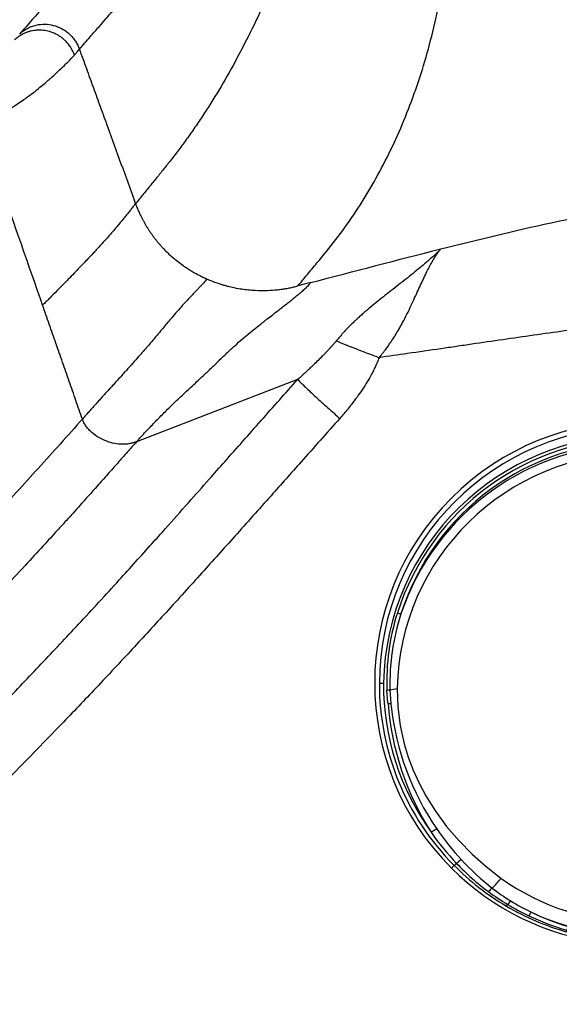
# Model space of a CAD drawing. Extents: x 526 to 613, y 487 to 635.
# Drawn here: x 549 to 553, y 509 to 516 of the extents above; entities that cross this region are included whole.
import ezdxf

# ---------------------------------------------------------------- set-up
doc = ezdxf.new("R2010")
doc.units = 0
doc.header["$MEASUREMENT"] = 0
for name, color, linetype in [('1', 4, 'Continuous'), ('DIM', 3, 'Continuous'), ('STD TEST', 3, 'Continuous')]:
    doc.layers.add(name, color=color, linetype=linetype)

# ---------------------------------------------------------------- blocks, each defined once
blk = doc.blocks.new('SALT')
at = {"layer": '1', "linetype": 'Continuous', "lineweight": 25}
for p, q in [((-1.8415, -0.0527), (-1.8352, -0.1545)), ((1.838, -0.0945), (1.84, -0.0527)), ((1.8626, -0.0545), (1.8602, -0.0953)), ((-1.363, -1.3646), (-1.3831, -1.3846)), ((1.3817, -1.3846), (1.3616, -1.3646))]:
    blk.add_line(p, q, dxfattribs=at)
at = {"layer": '1', "linetype": 'Continuous', "lineweight": 25, "flags": 128}
for points in [[(-0.0007, 1.8503), (-0.0007, 1.8728), (-0.0007, 1.8839), (-0.0007, 1.894), (-0.0007, 1.9024), (-0.0007, 1.9086), (-0.0007, 1.914)], [(-1.8562, -0.1553), (-1.8566, -0.1511), (-1.8641, -0.0546)], [(-1.7871, -0.0423), (-1.7829, -0.1813), (-1.7656, -0.3197), (-1.7351, -0.4574), (-1.7048, -0.5564), (-1.6679, -0.6538), (-1.6244, -0.7496), (-1.5743, -0.8438), (-1.5012, -0.9608), (-1.4185, -1.0733), (-1.326, -1.1813), (-1.2286, -1.2802), (-1.1241, -1.3729), (-1.0125, -1.4593)], [(1.0111, -1.4594), (1.0954, -1.3951), (1.1758, -1.3273), (1.2522, -1.2561), (1.3246, -1.1813), (1.3948, -1.1007), (1.4596, -1.0176), (1.5189, -0.932), (1.5728, -0.8438), (1.623, -0.7496), (1.6665, -0.6538), (1.7034, -0.5564), (1.7336, -0.4574), (1.7641, -0.3197), (1.7815, -0.1813), (1.7856, -0.0422)], [(-1.8352, -0.1545), (-1.8343, -0.1653), (-1.8333, -0.176)], [(-1.4924, -1.0924), (-1.5117, -1.1029), (-1.5346, -1.1168)], [(1.533, -1.117), (1.4431, -1.2367), (1.3432, -1.3497)], [(0.938, -1.6299), (1.0086, -1.5837), (1.0767, -1.534)], [(-0.5102, -1.822), (-0.4638, -1.8356), (-0.4188, -1.8485), (-0.3672, -1.8628), (-0.3207, -1.8758), (-0.2808, -1.8874), (-0.2487, -1.8979), (-0.226, -1.907), (-0.2126, -1.9152), (-0.2089, -1.9208)], [(0.2075, -1.9208), (0.2112, -1.9152), (0.2246, -1.9069), (0.2473, -1.8978), (0.2794, -1.8874), (0.3193, -1.8757), (0.3659, -1.8627), (0.4175, -1.8484), (0.4626, -1.8355), (0.509, -1.8219)], [(-0.2437, -1.9421), (-0.2504, -1.9357), (-0.2608, -1.9287)], [(-0.2443, -1.9264), (-0.2381, -1.924), (-0.2309, -1.922)], [(-0.2309, -1.922), (-0.2276, -1.9214), (-0.2089, -1.9208)], [(-0.2089, -1.9208), (-0.2075, -1.9337), (-0.2066, -1.9462)], [(0.2051, -1.9462), (0.2062, -1.9337), (0.2075, -1.9208)], [(0.2075, -1.9208), (0.2262, -1.9214), (0.2295, -1.922)], [(0.2295, -1.922), (0.2368, -1.924), (0.2429, -1.9263)], [(0.2594, -1.9287), (0.249, -1.9356), (0.2423, -1.9421)]]:
    blk.add_lwpolyline(points, dxfattribs=at)
at = {"layer": '1', "linetype": 'Continuous', "lineweight": 25}
for centre, radius, start, end in [((-0.0007, -0.0023), 1.955, 315, 225), ((-0.0001, -0.0068), 1.9209, 90.01764, 179.86365), ((-0.0013, -0.0068), 1.9208, 0.13572, 89.98293), ((-0.002, -0.0384), 1.8887, 89.96033, 178.90515), ((0.0006, -0.0383), 1.8887, 1.09441, 90.03994), ((-0.0007, -0.047), 1.874, 17.67156, 162.32905), ((-0.0007, -0.0458), 1.8457, 17.6775, 162.32311), ((-0.0007, -0.0733), 1.8542, 18.48756, 161.51305), ((-0.0007, -0.0733), 1.7866, 0.99655, 179.00402), ((-0.2081, 0.0153), 1.6574, 162.20468, 182.41794), ((-1.718, 0.7223), 0.2117, 251.19916, 258.76359), ((1.7166, 0.7223), 0.2117, 281.23789, 288.80132), ((0.2039, 0.015), 1.6602, 357.60061, 17.77888), ((-0.1452, -0.0088), 1.6969, 162.03259, 181.48445), ((0.1502, -0.0079), 1.6904, 358.47868, 18.00551), ((0.0048, -0.0089), 1.9258, 179.80106, 224.74366), ((-1.9056, 0.2401), 0.2428, 266.38932, 273.61068), ((0.0071, -0.0106), 1.8975, 179.74788, 215.66045), ((-1.8761, 0.2379), 0.2927, 272.34868, 276.79058), ((-2.019, 1.0137), 1.0812, 279.45177, 282.38725), ((-0.0062, -0.009), 1.9257, 315.25583, 0.19939), ((-0.0086, -0.0106), 1.8975, 324.33131, 0.25171), ((2.0176, 1.0137), 1.0811, 257.61327, 260.54889), ((1.8748, 0.2349), 0.2897, 263.10903, 267.59711), ((1.9042, 0.2398), 0.2426, 266.38566, 273.61434), ((-0.2002, 0.0552), 2.0437, 325.83152, 355.79998), ((-0.2569, 0.0195), 2.1202, 327.58529, 356.89599), ((1.8879, 0.9294), 1.0251, 267.20913, 268.45087), ((-1.8863, 0.8995), 1.0553, 271.63444, 272.7737), ((0.2246, 0.0062), 2.087, 184.43715, 212.55218), ((0.1819, 0.0523), 2.0281, 186.46352, 214.35879), ((0.177, 0.0542), 2.0252, 214.4818, 222.81714), ((-0.1411, 0.0231), 1.9768, 308.02708, 325.6398), ((-0.1209, 0.004), 1.9493, 307.90664, 325.76757), ((0.0199, -0.043), 1.8893, 214.63613, 223.76166), ((-1.1117, -1.6182), 0.3554, 123.63136, 130.95591), ((0.0958, -0.0259), 1.9112, 222.71086, 232.10173), ((-0.0007, -0.0023), 1.955, 225, 262.86), ((-1.399, -1.3011), 0.0729, 299.53504, 318.16942), ((0.0055, -0.0083), 1.9267, 224.74189, 239.51773), ((0.0257, -0.0369), 1.8978, 223.77291, 233.42736), ((-0.0007, -0.0023), 1.955, 277.13935, 315), ((0.0055, -0.072), 1.8502, 301.07397, 316.31317), ((-0.007, -0.0082), 1.9269, 300.47082, 315.25784), ((1.3974, -1.3014), 0.0726, 221.84546, 240.47622), ((-1.3702, -1.2111), 0.4354, 312.12544, 325.23611), ((-0.0007, -0.0617), 1.7255, 234.09825, 305.89994), ((1.3675, -1.212), 0.4339, 214.75655, 227.91499), ((-0.9544, -1.6842), 0.1946, 129.48983, 140.71871), ((-0.0586, -0.2076), 1.673, 232.45357, 238.21694), ((-0.0272, -0.1028), 1.8133, 233.52835, 238.95907), ((-1.0032, -1.6341), 0.0467, 312.1656, 331.44271), ((0.0022, -0.0145), 1.9197, 239.50789, 254.0239), ((-0.8441, -1.7325), 0.1405, 132.93848, 147.20533), ((-0.0229, -0.0954), 1.8218, 238.96483, 244.61249), ((-0.0486, -0.1903), 1.6929, 238.23708, 244.18937), ((-0.0034, -0.015), 1.9192, 285.9765, 300.47968), ((0.0491, -0.1936), 1.6892, 295.7886, 301.75312), ((0.0218, -0.0958), 1.8213, 295.3713, 301.02149), ((0.8658, -1.7131), 0.1102, 30.85295, 49.06378), ((1.0015, -1.6343), 0.0467, 208.54343, 227.81846), ((-0.7075, -1.7871), 0.1068, 137.08358, 154.62222), ((0.0007, -0.0463), 1.8764, 244.60289, 253.84105), ((-0.0007, -0.063), 1.8284, 244.574, 295.41429), ((0.0006, -0.1085), 1.788, 243.91112, 253.39974), ((-0.0018, -0.1086), 1.7878, 286.59971, 296.07126), ((-0.0021, -0.046), 1.8766, 286.16073, 295.3803), ((0.705, -1.7876), 0.1076, 25.36401, 42.77074), ((-0.4033, -1.8828), 0.123, 150.35724, 163.79525), ((0.4008, -1.8831), 0.1243, 16.20676, 29.51241), ((-0.5698, -1.8357), 0.05, 330.79307, 345.14281), ((-1.3489, -5.587), 3.8167, 73.43558, 77.55098), ((-3.5478, -13.1304), 11.6808, 73.57301, 74.9843), ((2.0761, -7.9069), 6.255, 104.40295, 107.03959), ((1.352, -5.6038), 3.8341, 102.45855, 106.55655), ((0.5691, -1.8355), 0.0506, 194.86909, 209.06028), ((-0.2567, -1.8985), 0.0305, 262.30801, 294.0265), ((-0.0397, -0.29), 1.6646, 262.96088, 264.24706), ((-0.0007, -0.0048), 1.9523, 263.94719, 276.05297), ((0.0383, -0.2904), 1.6642, 275.75289, 277.03839), ((0.2553, -1.8985), 0.0305, 245.94436, 277.6928)]:
    blk.add_arc(centre, radius, start, end, dxfattribs=at)
blk = doc.blocks.new('2023 VANGUARD')
at = {"layer": '1', "color": 3, "linetype": 'Continuous', "lineweight": 25}
for p, q in [((-19.0609, -76.5607), (-19.0686, -76.5396)), ((-17.8508, -77.8741), (-19.0531, -78.3394))]:
    blk.add_line(p, q, dxfattribs=at)
at = {"layer": '1', "color": 3, "linetype": 'Continuous', "lineweight": 25, "flags": 128}
blk.add_lwpolyline([(-17.7513, -77.1498), (-17.8005, -77.1627), (-17.8497, -77.1755)], dxfattribs=at)
at = {"layer": '1', "color": 3, "linetype": 'Continuous', "lineweight": 25}
for points, knots in [([(-19.4807, -75.406), (-19.4537, -75.3752), (-19.4046, -75.3191), (-19.3384, -75.2434), (-19.2869, -75.1846), (-19.25, -75.1424), (-19.2281, -75.1163), (-19.194, -75.0751), (-19.1435, -75.0114), (-19.0873, -74.9337), (-19.0456, -74.8724), (-19.0107, -74.8194), (-18.9455, -74.7153), (-18.8537, -74.5523), (-18.7729, -74.3853), (-18.7064, -74.2342), (-18.6596, -74.1195), (-18.6094, -73.9847), (-18.573, -73.8794), (-18.5431, -73.7872), (-18.5184, -73.7074), (-18.4946, -73.6262), (-18.4717, -73.5437), (-18.4496, -73.4599), (-18.4283, -73.3747), (-18.408, -73.2882), (-18.3885, -73.2004), (-18.3699, -73.1114), (-18.3522, -73.021), (-18.3355, -72.9293), (-18.3196, -72.8364), (-18.3047, -72.7423), (-18.2907, -72.6469), (-18.2777, -72.5502), (-18.2657, -72.4524), (-18.2547, -72.3533), (-18.2446, -72.2531), (-18.2356, -72.1517), (-18.2275, -72.0491), (-18.2205, -71.9454), (-18.2145, -71.8406), (-18.2096, -71.7347), (-18.2057, -71.6277), (-18.2029, -71.5197), (-18.2018, -71.4469), (-18.2013, -71.4104)], [0, 0, 0, 0, 0.038098, 0.069292, 0.093582, 0.110965, 0.121442, 0.125012, 0.160134, 0.195246, 0.209899, 0.224551, 0.249978, 0.314087, 0.3782, 0.395385, 0.439859, 0.470543, 0.499885, 0.519121, 0.538354, 0.557584, 0.576812, 0.596039, 0.615264, 0.634489, 0.653714, 0.672939, 0.692165, 0.711393, 0.730623, 0.749855, 0.76909, 0.788328, 0.807569, 0.826813, 0.846057, 0.865303, 0.884549, 0.903794, 0.923039, 0.942283, 0.961525, 0.980764, 1, 1, 1, 1]), ([(-17.4665, -72.6938), (-17.4679, -72.7061), (-17.4716, -72.737), (-17.4786, -72.7926), (-17.4881, -72.8632), (-17.4994, -72.9422), (-17.5118, -73.0234), (-17.5332, -73.1575), (-17.5798, -73.4192), (-17.6408, -73.6955), (-17.7156, -73.9851), (-17.7833, -74.2202), (-17.8715, -74.4888), (-17.9666, -74.7458), (-18.1018, -75.0731), (-18.2855, -75.4541), (-18.4665, -75.7631), (-18.5929, -75.9551), (-18.6572, -76.048), (-18.7227, -76.1381), (-18.7848, -76.2194), (-18.8431, -76.293), (-18.8974, -76.36), (-18.9519, -76.4266), (-19.0064, -76.4936), (-19.0427, -76.5383), (-19.0609, -76.5607)], [0, 0, 0, 0, 0.0068052, 0.0172011, 0.0311945, 0.0467915, 0.0623882, 0.078051, 0.124786, 0.217567, 0.2496448, 0.3121198, 0.3746052, 0.437102, 0.4996033, 0.62465, 0.7497647, 0.7810432, 0.8123233, 0.8436065, 0.8748939, 0.8999189, 0.9249339, 0.9499471, 0.9749716, 1, 1, 1, 1]), ([(-17.8497, -77.1755), (-17.8257, -77.1468), (-17.7779, -77.0893), (-17.6815, -76.9746), (-17.5629, -76.8297), (-17.4301, -76.6453), (-17.3072, -76.4491), (-17.1941, -76.2427), (-17.0911, -76.0257), (-16.9986, -75.7981), (-16.9171, -75.5595), (-16.8468, -75.3097), (-16.8015, -75.1064), (-16.7678, -74.9263), (-16.7443, -74.78), (-16.724, -74.6217), (-16.7112, -74.4986), (-16.703, -74.4053), (-16.6969, -74.3254), (-16.6917, -74.2444), (-16.6875, -74.1625), (-16.6841, -74.0795), (-16.6816, -73.9954), (-16.68, -73.9104), (-16.6793, -73.8242), (-16.6795, -73.7369), (-16.6805, -73.6486), (-16.6825, -73.5593), (-16.6852, -73.4689), (-16.6887, -73.3775), (-16.6929, -73.285), (-16.6967, -73.2221), (-16.6985, -73.1907)], [0, 0, 0, 0, 0.030831, 0.06172, 0.123919, 0.18646, 0.249007, 0.311538, 0.374083, 0.436632, 0.499178, 0.561741, 0.62433, 0.645089, 0.686938, 0.723758, 0.749555, 0.766253, 0.782951, 0.799647, 0.816343, 0.833039, 0.849734, 0.86643, 0.883126, 0.899821, 0.916512, 0.933196, 0.94987, 0.966539, 0.983251, 1, 1, 1, 1]), ([(-18.9119, -73.432), (-18.9299, -73.4999), (-18.9836, -73.7025), (-19.0917, -73.9985), (-19.2323, -74.3225), (-19.3863, -74.6075), (-19.554, -74.8631), (-19.7381, -75.0804), (-19.8632, -75.2205), (-19.9258, -75.2907)], [0, 0, 0, 0, 0.080977, 0.241698, 0.393168, 0.544584, 0.696046, 0.847726, 1, 1, 1, 1]), ([(-19.9258, -75.2907), (-19.9234, -75.2885), (-19.9146, -75.2805), (-19.8961, -75.2662), (-19.8691, -75.2496), (-19.837, -75.2353), (-19.7933, -75.2224), (-19.7382, -75.2169), (-19.6739, -75.2257), (-19.6138, -75.2488), (-19.5649, -75.2821), (-19.5313, -75.3165), (-19.5121, -75.3426), (-19.5007, -75.3616), (-19.4929, -75.3763), (-19.4862, -75.3911), (-19.4825, -75.401), (-19.4807, -75.406)], [0, 0, 0, 0, 0.017775, 0.067129, 0.130416, 0.19455, 0.262609, 0.382727, 0.498421, 0.617428, 0.733366, 0.819991, 0.879588, 0.910951, 0.941488, 0.971176, 1, 1, 1, 1]), ([(-19.5173, -75.4501), (-19.5185, -75.4469), (-19.5209, -75.4404), (-19.5251, -75.4302), (-19.5302, -75.4193), (-19.5363, -75.4076), (-19.5436, -75.3953), (-19.5521, -75.3824), (-19.5621, -75.369), (-19.5737, -75.3553), (-19.5871, -75.3415), (-19.6024, -75.3278), (-19.6198, -75.3145), (-19.6393, -75.3019), (-19.6632, -75.2891), (-19.6962, -75.2757), (-19.7377, -75.2657), (-19.7812, -75.2627), (-19.8148, -75.2655), (-19.8394, -75.2701), (-19.8563, -75.2746), (-19.874, -75.2804), (-19.8911, -75.2873), (-19.9087, -75.2962), (-19.9242, -75.3053), (-19.9385, -75.3151), (-19.9519, -75.3254), (-19.9601, -75.3329), (-19.9641, -75.3366)], [0, 0, 0, 0, 0.018282, 0.038365, 0.060332, 0.084269, 0.110265, 0.138403, 0.168764, 0.201417, 0.236419, 0.273805, 0.313584, 0.355732, 0.400187, 0.46157, 0.550198, 0.632829, 0.700004, 0.735691, 0.770777, 0.796634, 0.838849, 0.872908, 0.906085, 0.938342, 0.969653, 1, 1, 1, 1]), ([(-19.5174, -75.4501), (-19.5155, -75.4479), (-19.5115, -75.4432), (-19.5055, -75.4359), (-19.4983, -75.4271), (-19.4918, -75.4191), (-19.4866, -75.4128), (-19.4839, -75.4097), (-19.4823, -75.4078), (-19.4815, -75.4068), (-19.481, -75.4064), (-19.4809, -75.4061), (-19.4808, -75.4061), (-19.4807, -75.406), (-19.4807, -75.406)], [0, 0, 0, 0, 0.153469, 0.320111, 0.500003, 0.750004, 0.850005, 0.925006, 0.962505, 0.981257, 0.99063, 0.995315, 0.99766, 1, 1, 1, 1]), ([(-19.4807, -75.406), (-19.4807, -75.406), (-19.4807, -75.406), (-19.4807, -75.406), (-19.4763, -75.418), (-19.4676, -75.4421), (-19.4501, -75.4902), (-19.4195, -75.5744), (-19.3758, -75.6947), (-19.3234, -75.8391), (-19.221, -76.1207), (-19.136, -76.3542), (-19.0686, -76.5396)], [0.0182674, 0.0182674, 0.0182674, 0.0182674, 0.0183228, 0.0183228, 0.0183228, 0.0495728, 0.0808228, 0.1433228, 0.2683228, 0.3933228, 0.5183228, 1.0000554, 1.0000554, 1.0000554, 1.0000554]), ([(-20.0113, -75.8583), (-19.9673, -75.8313), (-19.9338, -75.8091), (-19.8781, -75.7706), (-19.8557, -75.7541), (-19.8168, -75.7247), (-19.8005, -75.7117), (-19.771, -75.6879), (-19.7579, -75.6771), (-19.7218, -75.6466), (-19.7019, -75.6292), (-19.6667, -75.5977), (-19.6514, -75.5836), (-19.624, -75.5579), (-19.6117, -75.5461), (-19.5891, -75.5242), (-19.5788, -75.514), (-19.5497, -75.4851), (-19.5328, -75.4679), (-19.5173, -75.4501)], [0, 0, 0, 0, 0.0625, 0.0625, 0.125, 0.125, 0.1875, 0.1875, 0.25, 0.25, 0.375, 0.375, 0.5, 0.5, 0.625, 0.625, 0.75, 0.75, 1, 1, 1, 1]), ([(-19.7549, -77.3192), (-19.8307, -77.1019), (-19.9255, -76.8303), (-20.0392, -76.5044), (-20.096, -76.3414), (-20.1434, -76.2056), (-20.1765, -76.1106), (-20.1955, -76.0562), (-20.205, -76.0291), (-20.2097, -76.0155), (-20.2097, -76.0155), (-20.2097, -76.0155), (-20.2097, -76.0155)], [0, 0, 0, 0, 0.5, 0.625, 0.75, 0.875, 0.9375, 0.96875, 1, 1, 1, 1.000001, 1.000001, 1.000001, 1.000001]), ([(-19.0609, -76.5607), (-19.061, -76.5608), (-19.0611, -76.5609), (-19.0613, -76.5612), (-19.0616, -76.5616), (-19.0624, -76.5625), (-19.0638, -76.5643), (-19.0667, -76.5679), (-19.0725, -76.5751), (-19.0838, -76.5892), (-19.0996, -76.6089), (-19.1186, -76.6326), (-19.138, -76.6568), (-19.1585, -76.682), (-19.1881, -76.7178), (-19.2222, -76.7581), (-19.2644, -76.8064), (-19.3016, -76.8481), (-19.3461, -76.8969), (-19.4002, -76.9552), (-19.4559, -77.014), (-19.5084, -77.0686), (-19.5444, -77.1058), (-19.5751, -77.1373), (-19.607, -77.1699), (-19.6488, -77.2125), (-19.6925, -77.2566), (-19.7236, -77.2879), (-19.7415, -77.3058), (-19.7504, -77.3148), (-19.7549, -77.3192)], [0, 0, 0, 0, 0.000488, 0.000977, 0.001953, 0.003906, 0.007812, 0.015625, 0.03125, 0.0625, 0.125, 0.1875, 0.25, 0.3125, 0.375, 0.5, 0.5625, 0.625, 0.6875, 0.75, 0.8125, 0.84375, 0.875, 0.890625, 0.90625, 0.9375, 0.96875, 0.984375, 0.992188, 1, 1, 1, 1]), ([(-19.0609, -76.5607), (-19.0587, -76.5668), (-19.0542, -76.5789), (-19.0469, -76.5971), (-19.0391, -76.6155), (-19.0308, -76.6339), (-19.022, -76.6525), (-19.0126, -76.6712), (-19.0026, -76.69), (-18.9921, -76.7089), (-18.981, -76.7278), (-18.9693, -76.7467), (-18.9569, -76.7656), (-18.9439, -76.7846), (-18.9303, -76.8034), (-18.916, -76.8222), (-18.901, -76.841), (-18.8854, -76.8596), (-18.8691, -76.878), (-18.8475, -76.9013), (-18.8199, -76.929), (-18.7852, -76.9605), (-18.7482, -76.9913), (-18.7136, -77.0172), (-18.682, -77.0389), (-18.6539, -77.0569), (-18.6243, -77.0745), (-18.5931, -77.0916), (-18.5605, -77.1081), (-18.538, -77.1183), (-18.5265, -77.1234)], [0, 0, 0, 0, 0.024217, 0.048846, 0.073889, 0.099349, 0.125229, 0.15153, 0.178253, 0.205399, 0.23297, 0.260964, 0.289382, 0.318222, 0.347483, 0.377163, 0.407259, 0.437769, 0.468688, 0.500012, 0.557191, 0.61594, 0.676225, 0.737997, 0.778353, 0.820059, 0.863099, 0.907452, 0.953096, 1, 1, 1, 1]), ([(-16.7864, -76.9044), (-16.7874, -76.9054), (-16.7903, -76.9086), (-16.7955, -76.9139), (-16.8021, -76.9205), (-16.8103, -76.9284), (-16.8226, -76.9402), (-16.8452, -76.9609), (-16.8792, -76.991), (-16.9248, -77.0297), (-16.9747, -77.0707), (-17.0279, -77.1133), (-17.0831, -77.1567), (-17.1575, -77.2148), (-17.2326, -77.2737), (-17.307, -77.3344), (-17.3522, -77.3729), (-17.3877, -77.4044), (-17.4096, -77.4245), (-17.4353, -77.4488), (-17.459, -77.4721), (-17.4848, -77.4986), (-17.5045, -77.5196), (-17.524, -77.5412), (-17.5433, -77.5634), (-17.556, -77.5788), (-17.5624, -77.5865)], [0, 0, 0, 0, 0.0096, 0.030604, 0.045477, 0.061685, 0.088802, 0.124959, 0.189273, 0.254537, 0.320542, 0.387016, 0.453443, 0.519231, 0.647857, 0.710381, 0.77101, 0.800789, 0.830289, 0.845202, 0.888116, 0.910763, 0.9332, 0.955502, 0.977745, 1, 1, 1, 1]), ([(-17.2424, -77.7112), (-17.2418, -77.7104), (-17.2392, -77.7072), (-17.2334, -77.7), (-17.2235, -77.6883), (-17.2102, -77.6716), (-17.1935, -77.6499), (-17.1737, -77.6232), (-17.1514, -77.5911), (-17.1268, -77.5536), (-17.1006, -77.5107), (-17.0713, -77.4592), (-17.0409, -77.4012), (-17.0107, -77.3392), (-16.9828, -77.279), (-16.9566, -77.2213), (-16.9318, -77.1665), (-16.9078, -77.115), (-16.8848, -77.0675), (-16.8624, -77.0243), (-16.8409, -76.9858), (-16.8206, -76.9524), (-16.8064, -76.9316), (-16.7977, -76.9196), (-16.7931, -76.9134), (-16.7892, -76.9084), (-16.7868, -76.9053), (-16.786, -76.9043)], [0, 0, 0, 0, 0.002338, 0.009335, 0.020967, 0.037185, 0.057961, 0.083298, 0.113271, 0.14803, 0.18762, 0.231985, 0.290733, 0.350679, 0.411752, 0.473683, 0.536894, 0.601414, 0.666875, 0.732992, 0.799648, 0.866653, 0.933699, 0.950932, 0.967013, 0.989569, 1, 1, 1, 1]), ([(-18.5265, -77.1234), (-18.5307, -77.1282), (-18.539, -77.1375), (-18.5537, -77.1539), (-18.5666, -77.168), (-18.5816, -77.1836), (-18.5962, -77.1989), (-18.6153, -77.219), (-18.6487, -77.2541), (-18.6891, -77.297), (-18.7401, -77.3541), (-18.7852, -77.4063), (-18.8394, -77.4709), (-18.9026, -77.5461), (-18.9696, -77.6242), (-19.0289, -77.6924), (-19.0818, -77.7525), (-19.1198, -77.7952), (-19.1525, -77.8317), (-19.1794, -77.8613), (-19.207, -77.8914), (-19.2328, -77.9196), (-19.2563, -77.9454), (-19.2807, -77.9724), (-19.3054, -77.9998), (-19.3304, -78.0275), (-19.3555, -78.0555), (-19.3809, -78.0838), (-19.4065, -78.1124), (-19.4322, -78.1412), (-19.4494, -78.1606), (-19.4581, -78.1702)], [0, 0, 0, 0, 0.0318, 0.062473, 0.108308, 0.124946, 0.165455, 0.207133, 0.249895, 0.37484, 0.437328, 0.49983, 0.571311, 0.642725, 0.699791, 0.749836, 0.781151, 0.812457, 0.825625, 0.843737, 0.862257, 0.874982, 0.888907, 0.902782, 0.916628, 0.930464, 0.944307, 0.958173, 0.972072, 0.986013, 1, 1, 1, 1]), ([(-19.0531, -78.3394), (-19.0484, -78.3341), (-19.0399, -78.3246), (-19.027, -78.3102), (-19.0143, -78.2963), (-18.9863, -78.2656), (-18.9414, -78.2178), (-18.8786, -78.1532), (-18.8189, -78.0942), (-18.7519, -78.0297), (-18.6893, -77.9705), (-18.628, -77.9135), (-18.5783, -77.8674), (-18.5274, -77.8194), (-18.4893, -77.783), (-18.461, -77.7554), (-18.44, -77.7348), (-18.4113, -77.7071), (-18.3695, -77.6671), (-18.3195, -77.6209), (-18.2619, -77.5703), (-18.2071, -77.5244), (-18.1519, -77.4797), (-18.1095, -77.4462), (-18.07, -77.4155), (-18.0274, -77.3824), (-17.9813, -77.3469), (-17.9398, -77.3147), (-17.9078, -77.2896), (-17.8776, -77.2656), (-17.8472, -77.2407), (-17.8192, -77.217), (-17.7973, -77.1974), (-17.7815, -77.1823), (-17.7701, -77.1709), (-17.7599, -77.16), (-17.7542, -77.1532), (-17.7513, -77.1498)], [0, 0, 0, 0, 0.007526, 0.013454, 0.020513, 0.027538, 0.057559, 0.090408, 0.124985, 0.150108, 0.195176, 0.224489, 0.249991, 0.278252, 0.312488, 0.318925, 0.331417, 0.352827, 0.374972, 0.415651, 0.457285, 0.499982, 0.5391, 0.586265, 0.603873, 0.639164, 0.698533, 0.733228, 0.764369, 0.801122, 0.836597, 0.877018, 0.915189, 0.936972, 0.958368, 0.979377, 1, 1, 1, 1]), ([(-18.5265, -77.1234), (-18.5205, -77.126), (-18.5084, -77.1312), (-18.4897, -77.1387), (-18.4704, -77.146), (-18.4503, -77.1532), (-18.4296, -77.1601), (-18.4082, -77.1667), (-18.3861, -77.173), (-18.3476, -77.183), (-18.2836, -77.1965), (-18.193, -77.2079), (-18.1019, -77.2105), (-18.0316, -77.2066), (-17.983, -77.2014), (-17.9471, -77.1962), (-17.913, -77.1901), (-17.8807, -77.1833), (-17.8598, -77.1781), (-17.8497, -77.1755)], [0, 0, 0, 0, 0.028339, 0.057527, 0.087556, 0.118418, 0.150103, 0.182599, 0.215894, 0.249976, 0.355284, 0.499951, 0.645306, 0.749979, 0.804714, 0.857044, 0.907008, 0.954645, 1, 1, 1, 1]), ([(-19.4581, -78.1702), (-19.4743, -78.1237), (-19.5071, -78.0297), (-19.5564, -77.8883), (-19.606, -77.7461), (-19.6557, -77.6038), (-19.7053, -77.4615), (-19.7384, -77.3667), (-19.7549, -77.3192)], [0.252305, 0.252305, 0.252305, 0.252305, 0.375, 0.5, 0.625, 0.75, 0.875, 1, 1, 1, 1]), ([(-13.5316, -77.3211), (-13.5534, -77.3211), (-13.597, -77.3212), (-13.6626, -77.3218), (-13.7288, -77.3228), (-13.7955, -77.3242), (-13.8626, -77.326), (-13.9303, -77.3281), (-14.0521, -77.3327), (-14.2303, -77.3415), (-14.4616, -77.3569), (-14.6955, -77.376), (-14.9259, -77.3979), (-15.1595, -77.4231), (-15.4686, -77.4595), (-15.8563, -77.5106), (-16.2415, -77.5655), (-16.5109, -77.6049), (-16.6649, -77.6275), (-16.8246, -77.651), (-17.0171, -77.6791), (-17.1711, -77.701), (-17.2424, -77.7112)], [0, 0, 0, 0, 0.017444, 0.035024, 0.052741, 0.070597, 0.08859, 0.106723, 0.124994, 0.186493, 0.249998, 0.311253, 0.374996, 0.435863, 0.499997, 0.624998, 0.749998, 0.812499, 0.84375, 0.875, 0.942181, 1, 1, 1, 1]), ([(-17.5624, -77.5865), (-17.5666, -77.5915), (-17.5752, -77.6018), (-17.5885, -77.6172), (-17.6023, -77.6328), (-17.6167, -77.6486), (-17.6316, -77.6646), (-17.647, -77.6808), (-17.6688, -77.7033), (-17.6975, -77.732), (-17.7287, -77.7623), (-17.756, -77.7881), (-17.7794, -77.81), (-17.799, -77.8279), (-17.8143, -77.8418), (-17.8247, -77.8513), (-17.8342, -77.8599), (-17.841, -77.8659), (-17.845, -77.8692), (-17.8469, -77.8708), (-17.8488, -77.8725), (-17.8502, -77.8735), (-17.8508, -77.8741)], [0, 0, 0, 0, 0.049353, 0.100024, 0.151929, 0.204981, 0.259093, 0.314178, 0.370146, 0.490209, 0.613385, 0.688752, 0.765197, 0.847478, 0.881818, 0.915776, 0.949771, 0.975057, 0.98133, 0.987579, 0.993574, 1, 1, 1, 1]), ([(-17.2424, -77.7112), (-17.2711, -77.7007), (-17.3002, -77.6898), (-17.3581, -77.6679), (-17.3868, -77.6569), (-17.442, -77.6354), (-17.4686, -77.6248), (-17.5183, -77.6048), (-17.5415, -77.5953), (-17.5624, -77.5865)], [0, 0, 0, 0, 0.25, 0.25, 0.5, 0.5, 0.75, 0.75, 1, 1, 1, 1]), ([(-17.2424, -77.7112), (-17.2446, -77.717), (-17.249, -77.7288), (-17.2561, -77.7463), (-17.2637, -77.7639), (-17.2717, -77.7816), (-17.2802, -77.7994), (-17.2891, -77.8173), (-17.3055, -77.8487), (-17.3314, -77.8939), (-17.3678, -77.9507), (-17.4071, -78.0068), (-17.4432, -78.0544), (-17.4762, -78.0954), (-17.5053, -78.1302), (-17.5255, -78.1532), (-17.5358, -78.1649)], [0, 0, 0, 0, 0.03438, 0.069212, 0.104509, 0.140286, 0.176557, 0.213335, 0.250633, 0.372192, 0.500847, 0.623197, 0.749997, 0.830748, 0.914071, 1, 1, 1, 1]), ([(-22.3952, -82.5428), (-22.3647, -82.5158), (-22.3015, -82.4598), (-22.2038, -82.3724), (-22.0996, -82.2787), (-21.989, -82.1785), (-21.8722, -82.0719), (-21.7491, -81.9587), (-21.6199, -81.8389), (-21.4846, -81.7124), (-21.3434, -81.579), (-21.0961, -81.3434), (-20.768, -81.0245), (-20.3845, -80.6411), (-20.0569, -80.306), (-19.7642, -80.0003), (-19.4765, -79.6934), (-19.2013, -79.3935), (-18.9859, -79.1543), (-18.8141, -78.9616), (-18.6717, -78.8013), (-18.5241, -78.6345), (-18.343, -78.4298), (-18.1681, -78.2324), (-17.9868, -78.0277), (-17.8962, -77.9253), (-17.8508, -77.8741)], [0, 0, 0, 0, 0.018728, 0.038838, 0.06033, 0.083204, 0.10746, 0.1331, 0.160123, 0.18853, 0.218321, 0.249495, 0.345678, 0.428837, 0.498957, 0.561279, 0.6236, 0.692528, 0.748547, 0.771698, 0.811296, 0.847195, 0.874168, 0.93706, 0.968519, 1, 1, 1, 1]), ([(-17.8508, -77.8741), (-17.8347, -77.8901), (-17.815, -77.9092), (-17.7693, -77.9527), (-17.7433, -77.977), (-17.6874, -78.0286), (-17.6574, -78.0559), (-17.5966, -78.1108), (-17.5657, -78.1384), (-17.5358, -78.1649)], [0, 0, 0, 0, 0.25, 0.25, 0.5, 0.5, 0.75, 0.75, 1, 1, 1, 1]), ([(-19.4581, -78.1702), (-19.5671, -78.2927), (-19.6762, -78.415), (-19.8963, -78.6581), (-20.0071, -78.7789), (-20.3409, -79.1401), (-20.5657, -79.3788), (-21.2487, -80.0866), (-21.7149, -80.5474), (-22.6689, -81.4457), (-23.157, -81.8837), (-23.9044, -82.5215), (-24.1562, -82.7309), (-24.6643, -83.1442), (-24.9206, -83.3481), (-25.1775, -83.5512)], [0, 0, 0, 0, 0.0625, 0.0625, 0.125, 0.125, 0.25, 0.25, 0.5, 0.5, 0.75, 0.75, 0.875, 0.875, 1, 1, 1, 1]), ([(-17.5358, -78.1649), (-17.6322, -78.2734), (-17.8032, -78.4661), (-18.0643, -78.7597), (-18.3108, -79.0357), (-18.5717, -79.3265), (-18.8267, -79.6081), (-19.0901, -79.8949), (-19.3508, -80.1741), (-19.5877, -80.4228), (-19.7948, -80.6365), (-19.9752, -80.8206), (-20.1568, -81.0035), (-20.3394, -81.1853), (-20.5231, -81.3659), (-20.7079, -81.5453), (-20.8937, -81.7235), (-21.0806, -81.9006), (-21.2686, -82.0765), (-21.4577, -82.2512), (-21.6478, -82.4248), (-21.7754, -82.5395), (-21.8392, -82.5969)], [0, 0, 0, 0, 0.070446, 0.125027, 0.190683, 0.250052, 0.31463, 0.375053, 0.439022, 0.500026, 0.541741, 0.583442, 0.62513, 0.666807, 0.708474, 0.750132, 0.791784, 0.833431, 0.875075, 0.916716, 0.958357, 1, 1, 1, 1]), ([(-19.0531, -78.3394), (-19.0561, -78.3406), (-19.0622, -78.3429), (-19.0715, -78.3459), (-19.0809, -78.3486), (-19.0906, -78.3511), (-19.1064, -78.3545), (-19.1288, -78.3577), (-19.1675, -78.3593), (-19.2168, -78.3546), (-19.2767, -78.3379), (-19.3345, -78.3109), (-19.3793, -78.2791), (-19.4099, -78.2495), (-19.4267, -78.229), (-19.4383, -78.2117), (-19.4461, -78.1982), (-19.4528, -78.1844), (-19.4563, -78.1749), (-19.4581, -78.1702)], [0, 0, 0, 0, 0.021727, 0.043884, 0.066494, 0.089578, 0.113156, 0.178845, 0.246962, 0.381828, 0.512983, 0.646417, 0.768018, 0.828676, 0.886217, 0.915523, 0.944149, 0.972253, 1, 1, 1, 1]), ([(-19.0531, -78.3394), (-19.0762, -78.3653), (-19.1233, -78.4182), (-19.1952, -78.4993), (-19.2701, -78.5837), (-19.3644, -78.69), (-19.4669, -78.8048), (-19.5663, -78.915), (-19.6569, -79.0148), (-19.7597, -79.127), (-19.8954, -79.274), (-20.0622, -79.4527), (-20.3485, -79.756), (-20.8277, -80.2521), (-21.4147, -80.8336), (-22.0158, -81.4039), (-22.4505, -81.8021), (-22.8966, -82.2), (-23.2321, -82.4912), (-23.5519, -82.7618), (-23.7579, -82.9338), (-23.9428, -83.086), (-24.0809, -83.1985), (-24.1493, -83.2538), (-24.1715, -83.2718)], [0, 0, 0, 0, 0.014619, 0.029856, 0.045709, 0.062178, 0.089754, 0.110601, 0.124725, 0.146605, 0.174722, 0.209072, 0.24965, 0.350567, 0.499837, 0.597881, 0.699822, 0.748303, 0.849856, 0.887033, 0.92491, 0.962941, 0.987974, 1, 1, 1, 1])]:
    blk.add_open_spline(points, degree=3, knots=knots, dxfattribs=at)
for points in [[(-19.9257, -75.2906), (-19.9258, -75.2908), (-19.926, -75.2909), (-19.9261, -75.2911)], [(-16.7809, -76.8984), (-16.507, -76.8294), (-15.9579, -76.6969), (-15.1267, -76.5316), (-14.2865, -76.4179), (-13.7218, -76.3886), (-13.4394, -76.3886)], [(-17.7513, -77.1498), (-17.428, -77.0654), (-17.1049, -76.98), (-16.7809, -76.8984)], [(-16.7861, -76.9044), (-16.7842, -76.9022), (-16.7825, -76.9002), (-16.7809, -76.8984)]]:
    blk.add_open_spline(points, degree=3, dxfattribs=at)
at = {"layer": 'DIM'}
blk.add_blockref('SALT', (-15.3192, -80.14), dxfattribs=at)
blk = doc.blocks.new('2023 VANGUARD HL')
at = {"layer": 'STD TEST', "color": 1}
blk.add_blockref('2023 VANGUARD', (43.5708, 87.1416), dxfattribs=at)

msp = doc.modelspace()

# ---------------------------------------------------------------- block references
at = {"layer": '1'}
msp.add_blockref('2023 VANGUARD HL', (525.5486, 504.5092), dxfattribs=at)

doc.saveas('drawing.dxf')
